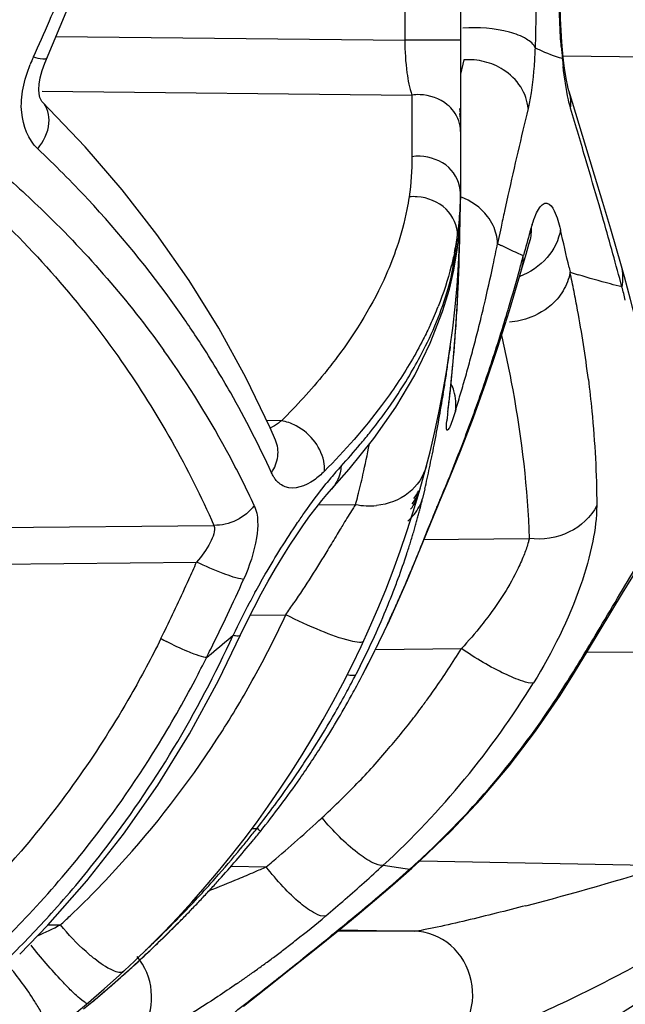
# Model space of a CAD drawing. Units: millimetres. Extents: x -506 to 937, y -641 to 946.
# Drawn here: x -491 to -487, y 141 to 148 of the extents above; entities that cross this region are included whole.
import ezdxf

# ---------------------------------------------------------------- set-up
doc = ezdxf.new("R2010")
doc.units = ezdxf.units.MM
doc.header["$LTSCALE"] = 23.1
doc.layers.add('BOM_HIDE', color=7, linetype='CONTINUOUS')

msp = doc.modelspace()

# ---------------------------------------------------------------- linework, layer by layer
at = {"layer": 'BOM_HIDE', "color": 7, "linetype": 'Continuous'}
for p, q in [((-488.2458, 155.2354), (-488.2458, 146.5827)), ((-488.6434, 152.4068), (-488.6434, 147.7199)), ((-491.1347, 147.7464), (-488.6434, 147.7199)), ((-488.2458, 147.7199), (-488.6434, 147.7199)), ((-487.6828, 147.6511), (-487.6917, 147.6554)), ((-487.6828, 147.6511), (-487.6916, 147.6554)), ((-487.5153, 147.609), (-485.7718, 147.5904)), ((-487.5151, 147.6246), (-487.5151, 147.6247)), ((-491.1984, 147.5944), (-491.1984, 147.5945)), ((-488.2209, 147.5801), (-488.2457, 147.4791)), ((-491.2313, 147.357), (-488.5921, 147.3289)), ((-488.5921, 147.3289), (-488.5921, 146.889)), ((-490.9239, 146.9593), (-491.2321, 147.2809)), ((-488.2469, 146.4885), (-488.2458, 146.5798)), ((-487.9072, 146.612), (-487.9318, 146.5003)), ((-487.225, 146.4335), (-487.2568, 146.5444)), ((-487.9565, 146.3858), (-487.9813, 146.2684)), ((-487.7484, 146.356), (-487.7422, 146.3777)), ((-487.0968, 146.1086), (-487.1727, 146.3706)), ((-488.2568, 146.0813), (-488.2504, 146.3138)), ((-487.7781, 146.1929), (-487.7553, 146.2713)), ((-487.8097, 146.0822), (-487.7781, 146.1929)), ((-488.2669, 145.856), (-488.2568, 146.0813)), ((-487.8952, 145.7918), (-487.8097, 146.0822)), ((-487.4706, 146.0973), (-487.463, 146.0637)), ((-488.3251, 145.9443), (-488.3253, 145.9433)), ((-488.2803, 145.638), (-488.2669, 145.856)), ((-487.9783, 145.5296), (-487.8952, 145.7918)), ((-488.297, 145.4271), (-488.2803, 145.638)), ((-487.9523, 145.6115), (-487.9453, 145.5807)), ((-488.3188, 145.5343), (-488.3226, 145.5056)), ((-488.0646, 145.2745), (-487.9783, 145.5296)), ((-488.3168, 145.2234), (-488.297, 145.4271)), ((-488.3305, 145.1012), (-488.3168, 145.2234)), ((-488.1539, 145.0266), (-488.0646, 145.2745)), ((-488.3363, 145.0677), (-488.3305, 145.1012)), ((-489.5245, 145.0035), (-489.6304, 145.0058)), ((-488.3451, 144.9812), (-488.3433, 145.0043)), ((-488.2459, 144.786), (-488.1539, 145.0266)), ((-489.5661, 144.8652), (-489.6051, 144.9534)), ((-489.1671, 144.515), (-489.1674, 144.5146)), ((-488.5002, 144.5181), (-488.5165, 144.4482)), ((-489.2613, 144.4031), (-488.9942, 144.406)), ((-488.4387, 144.3203), (-488.4095, 144.3897)), ((-488.4088, 144.3912), (-488.4095, 144.3897)), ((-488.3928, 144.4379), (-488.4088, 144.3912)), ((-488.569, 144.0018), (-488.4387, 144.3203)), ((-494.1848, 144.2128), (-490.0059, 144.2574)), ((-489.1036, 144.2312), (-489.1259, 144.1941)), ((-488.4976, 144.18), (-488.4754, 144.2352)), ((-488.5201, 144.1243), (-488.4976, 144.18)), ((-488.5134, 144.156), (-487.7549, 144.164)), ((-494.1853, 143.9525), (-490.1297, 143.9957)), ((-488.6246, 143.8693), (-488.569, 144.0018)), ((-488.6861, 143.7276), (-488.6246, 143.8693)), ((-488.7532, 143.5793), (-488.6861, 143.7276)), ((-489.7466, 143.617), (-489.4926, 143.6197)), ((-488.8252, 143.4268), (-488.7532, 143.5793)), ((-488.8526, 143.3714), (-488.2393, 143.3779)), ((-487.3436, 143.351), (-484.9922, 143.3761)), ((-488.9621, 143.2521), (-488.9928, 143.1917)), ((-488.9467, 143.1862), (-488.9443, 143.1896)), ((-488.5356, 141.8625), (-486.7739, 141.83)), ((-489.883, 141.8242), (-489.632, 141.8196)), ((-488.6088, 141.803), (-488.5921, 141.8114)), ((-490.2155, 141.4646), (-490.213, 141.4669)), ((-489.1171, 141.3661), (-488.9843, 141.4751)), ((-488.9998, 141.4674), (-488.9843, 141.4751)), ((-491.1887, 141.4064), (-491.1018, 141.4048)), ((-489.2887, 141.2267), (-489.1171, 141.3661)), ((-488.9021, 141.3596), (-489.1267, 141.3589)), ((-489.1122, 141.3701), (-488.5776, 141.3602)), ((-488.5776, 141.3602), (-488.9021, 141.3596)), ((-489.4468, 141.1), (-489.2887, 141.2267)), ((-489.5903, 140.9862), (-489.4468, 141.1)), ((-490.7292, 140.9799), (-490.6711, 141.031)), ((-489.6265, 140.9627), (-489.5692, 141.0079)), ((-490.8379, 140.8867), (-490.7848, 140.9318)), ((-490.7848, 140.9318), (-490.7292, 140.9799)), ((-489.7937, 140.8263), (-489.5903, 140.9862)), ((-490.8882, 140.8445), (-490.8379, 140.8867)), ((-490.9359, 140.805), (-490.8882, 140.8445))]:
    msp.add_line(p, q, dxfattribs=at)
for points in [[(-491.2136, 147.5578), (-490.9505, 148.186), (-490.73, 148.7742), (-490.5234, 149.3905), (-490.3316, 150.0344), (-490.1552, 150.7052), (-489.9947, 151.4022), (-489.8505, 152.1249), (-489.8057, 152.3736)], [(-487.5151, 147.6247), (-487.5225, 147.7062), (-487.5281, 147.7888), (-487.5322, 147.8757), (-487.5346, 147.9649)], [(-487.4708, 147.3553), (-487.4718, 147.3586), (-487.4766, 147.3764), (-487.4827, 147.4026), (-487.4892, 147.4355), (-487.4959, 147.4748), (-487.5028, 147.5211), (-487.5096, 147.5749), (-487.5151, 147.6246)], [(-491.232, 147.2807), (-491.2333, 147.2821), (-491.2377, 147.2879), (-491.2426, 147.297), (-491.2481, 147.3127), (-491.2528, 147.3367), (-491.2548, 147.3685), (-491.2526, 147.4076), (-491.2453, 147.453), (-491.2324, 147.5036), (-491.2136, 147.5578)], [(-487.1727, 146.3706), (-487.2292, 146.5614), (-487.2883, 146.7583), (-487.3499, 146.961), (-487.4707, 147.355)], [(-489.6051, 144.9534), (-489.7789, 145.3137), (-489.9714, 145.6644), (-490.1828, 146.0049), (-490.4124, 146.3347), (-490.6598, 146.653), (-490.9239, 146.9593)], [(-488.3251, 145.9443), (-488.2935, 146.0783), (-488.2688, 146.2214), (-488.2537, 146.3595), (-488.2469, 146.4885)], [(-487.7554, 146.271), (-487.7528, 146.2798), (-487.7473, 146.2967)], [(-486.9924, 145.713), (-487.0318, 145.8702), (-487.0751, 146.0313), (-487.0968, 146.1086)], [(-489.0402, 144.6573), (-488.8637, 144.8773), (-488.7074, 145.1017), (-488.5726, 145.3294), (-488.4611, 145.5575), (-488.3732, 145.7846), (-488.3253, 145.9433)], [(-488.4088, 144.3912), (-488.3403, 144.5526), (-488.2459, 144.786)], [(-489.8153, 143.4748), (-489.7681, 143.5743), (-489.719, 143.672), (-489.6687, 143.7674), (-489.6176, 143.8598), (-489.566, 143.949), (-489.5146, 144.0344), (-489.4639, 144.1151), (-489.4143, 144.1909), (-489.3662, 144.2613), (-489.3203, 144.3255), (-489.2769, 144.3834), (-489.2364, 144.4346), (-489.1997, 144.4784), (-489.0402, 144.6573)], [(-487.0887, 143.7734), (-487.0155, 143.8931), (-486.9478, 144.0008), (-486.8859, 144.0951), (-486.8308, 144.1744), (-486.783, 144.2379), (-486.7637, 144.2617)], [(-487.4749, 143.138), (-487.4327, 143.2058), (-487.3384, 143.3596), (-487.0887, 143.7734)], [(-491.3925, 141.1962), (-491.191, 141.4038), (-490.913, 141.7193), (-490.6512, 142.0525), (-490.4066, 142.4026), (-490.18, 142.7685), (-489.9723, 143.1493), (-489.8153, 143.4748)], [(-488.9443, 143.1896), (-488.9015, 143.2729), (-488.8252, 143.4268)], [(-488.5921, 141.8114), (-488.5354, 141.8626), (-488.312, 142.0777), (-488.0997, 142.3038), (-487.8994, 142.5404), (-487.7112, 142.7871), (-487.5354, 143.0433), (-487.4749, 143.138)], [(-488.9843, 141.4751), (-488.8596, 141.5791), (-488.7309, 141.6893), (-488.5922, 141.8114)], [(-490.3104, 141.3691), (-490.2746, 141.4047), (-490.2383, 141.4412), (-490.213, 141.4669)], [(-490.4152, 141.2671), (-490.3807, 141.3002), (-490.3458, 141.3342), (-490.3104, 141.3691)], [(-490.6105, 141.0853), (-490.5794, 141.1135), (-490.5476, 141.1426), (-490.5153, 141.1725), (-490.4825, 141.2032), (-490.4491, 141.2347), (-490.4152, 141.2671)], [(-490.6711, 141.031), (-490.6411, 141.0578), (-490.6105, 141.0853)]]:
    msp.add_lwpolyline(points, dxfattribs=at)
for centre, radius, start, end in [((-506.1613, 154.3376), 16.3219, 336.60927, 338.49686), ((-505.4406, 154.0281), 15.5376, 335.56585, 336.60188), ((-483.7977, 147.9717), 3.7409, 184.54659, 185.87105), ((-487.2252, 148.6317), 1.0821, 243.19109, 244.46016), ((-490.2439, 147.1232), 1.1543, 155.5454, 158.47875), ((-488.1868, 147.1163), 0.4646, 67.00855, 76.10021), ((-488.1798, 147.1341), 0.4456, 57.55497, 66.95559), ((-483.4009, 148.0031), 4.1388, 185.74097, 186.5189), ((-488.5468, 146.9952), 0.3368, 87.95283, 97.7316), ((-449.557, 138.0159), 39.3018, 166.43797, 167.36623), ((-597.7554, 114.4058), 115.0779, 16.380059, 16.575246), ((-496.8377, 141.063), 8.1042, 42.95661, 46.54629), ((-488.5468, 146.5553), 0.3368, 87.95416, 97.73317), ((-547.0552, 129.3137), 62.2314, 16.074105, 16.375481), ((-490.5791, 146.628), 2.3334, 358.18613, 0.03098), ((-495.7458, 146.5773), 7.5, 287.35402, 360), ((-490.3431, 146.6216), 2.0973, 357.45601, 358.15668), ((-491.1964, 146.5725), 2.9506, 358.31687, 359.59411), ((-492.2551, 146.5821), 4.0093, 359.56392, 0.00868), ((-490.2275, 146.6158), 1.9815, 352.36118, 357.47553), ((-490.5165, 146.5525), 2.2704, 355.69237, 358.31878), ((-464.3795, 141.3566), 24.1075, 167.68001, 167.95839), ((-521.2986, 136.691), 35.4391, 15.16012, 15.95651), ((-490.2045, 146.6135), 1.9584, 351.57594, 352.33751), ((-490.2821, 146.5358), 2.0354, 352.66075, 355.66448), ((-461.9175, 138.9935), 26.8596, 164.0912, 164.47533), ((-486.6443, 146.0645), 1.1417, 162.58899, 164.07917), ((-535.4954, 135.2513), 49.2344, 12.72635, 13.04909), ((-490.2745, 146.5367), 2.028, 345.15635, 352.60846), ((-490.3556, 146.6341), 2.1109, 348.1955, 351.62381), ((-491.9381, 146.7259), 3.6926, 352.17601, 352.98436), ((-491.9281, 146.7247), 3.6825, 352.98439, 353.79422), ((-502.1241, 146.589), 13.8763, 358.52897, 358.85461), ((-500.437, 148.7521), 12.701, 348.0308, 348.72312), ((-487.2506, 147.6327), 1.5476, 241.82795, 242.97467), ((-491.9614, 146.7293), 3.7161, 349.75916, 352.17399), ((-501.5659, 146.5726), 13.3179, 357.558, 358.22346), ((-501.3051, 149.7784), 13.9783, 344.6829, 345.09344), ((-488.1332, 146.1742), 0.3361, 351.0891, 1.43406), ((-491.9877, 146.7339), 3.7428, 348.95968, 349.76084), ((-500.207, 148.7029), 12.4657, 346.67707, 348.03271), ((-501.0749, 149.7149), 13.7396, 343.51081, 344.68499), ((-488.1367, 146.1747), 0.3396, 344.20539, 351.09145), ((-497.1525, 144.003), 9.9062, 11.20077, 12.00628), ((-485.6497, 151.8569), 6.0704, 252.61983, 253.18319), ((-490.529, 146.5953), 2.2891, 343.54992, 345.3691), ((-488.6497, 146.0305), 0.3358, 345.12415, 357.72285), ((-501.1104, 146.5531), 12.862, 356.8195, 357.55835), ((-496.8296, 144.0669), 9.577, 10.39176, 11.2007), ((-496.7831, 143.4555), 10.0084, 13.93366, 14.48498), ((-490.8504, 146.7901), 2.6308, 335.30435, 338.37068), ((-500.7572, 146.5338), 12.5083, 356.4188, 356.81789), ((-500.0258, 148.6606), 12.2797, 346.01564, 346.6747), ((-500.8706, 149.655), 13.5267, 343.16031, 343.50857), ((-496.1198, 144.1923), 8.8562, 7.18152, 10.42211), ((-500.5187, 146.5188), 12.2693, 355.99899, 356.41884), ((-500.7682, 149.6239), 13.4197, 342.67823, 343.16048), ((-500.273, 146.5016), 12.023, 355.55737, 355.99908), ((-499.9534, 148.6425), 12.2051, 345.37231, 346.01559), ((-499.762, 146.4605), 11.5104, 354.09739, 355.56464), ((-500.6491, 149.5867), 13.2949, 341.79651, 342.67856), ((-495.9501, 141.5107), 6.8686, 28.05615, 35.57193), ((-496.1021, 141.6651), 7.152, 29.64566, 32.92729), ((-500.3335, 147.1219), 12.1192, 351.82803, 352.33596), ((-499.8896, 148.6259), 12.1391, 344.74489, 345.37226), ((-499.819, 148.6066), 12.0659, 344.13344, 344.74497), ((-500.5372, 149.5499), 13.177, 340.8807, 341.79644), ((-500.0503, 147.0812), 11.8331, 351.32357, 351.82796), ((-491.552, 147.0796), 3.4247, 325.77669, 329.19551), ((-499.7901, 147.0415), 11.5699, 350.82356, 351.3235), ((-499.7429, 148.585), 11.9869, 343.53838, 344.13338), ((-499.2531, 146.4092), 10.9989, 353.54959, 354.09035), ((-488.6275, 145.1133), 0.3502, 17.14609, 25.47562), ((-500.4428, 149.5172), 13.0771, 339.95167, 340.88058), ((-496.09, 141.673), 7.1377, 24.50001, 29.6386), ((-499.1915, 146.9424), 10.9632, 348.89499, 350.83629), ((-498.9956, 146.3801), 10.7398, 352.98095, 353.54964), ((-499.6766, 148.5654), 11.9177, 342.96103, 343.53833), ((-486.8846, 144.8713), 1.4647, 173.66254, 174.79044), ((-485.659, 144.7362), 2.6977, 172.94225, 173.68445), ((-500.2812, 149.458), 12.9051, 339.01174, 339.95263), ((-492.4803, 147.7854), 4.5919, 317.43512, 320.03247), ((-495.8119, 146.1869), 7.0465, 347.13846, 348.94557), ((-498.6406, 146.8367), 10.4022, 348.41507, 348.88198), ((-500.0668, 149.3758), 12.6754, 338.04604, 339.01155), ((-495.959, 141.5069), 6.8783, 26.47018, 28.04866), ((-498.4482, 146.7972), 10.2057, 347.95719, 348.41501), ((-487.5412, 143.2516), 2.1127, 137.48085, 138.97205), ((-498.2624, 146.7576), 10.0158, 347.50912, 347.9572), ((-487.0745, 142.8478), 2.7297, 139.00848, 141.35057), ((-495.8156, 146.1877), 7.0503, 345.894, 347.13826), ((-498.0834, 146.7179), 9.8324, 347.07156, 347.50906), ((-499.8884, 149.3039), 12.4831, 337.057, 338.04584), ((-496.0091, 141.4821), 6.9342, 24.87834, 26.46942), ((-488.8638, 144.6212), 0.3455, 333.24091, 344.05653), ((-495.8219, 146.1893), 7.0568, 345.36185, 345.89406), ((-488.8811, 144.6299), 0.3648, 322.92665, 333.24519), ((-488.8708, 144.667), 0.365, 323.17171, 333.51955), ((-488.8744, 144.5841), 0.3454, 332.96611, 343.74807), ((-488.8485, 144.5541), 0.3485, 331.73718, 342.2959), ((-492.2577, 145.3366), 3.8452, 346.17102, 346.64168), ((-488.8969, 144.9023), 0.5057, 258.91859, 275.80186), ((-488.8915, 144.5928), 0.3646, 322.68105, 332.9703), ((-488.8679, 144.5645), 0.3704, 321.71049, 331.74374), ((-492.7776, 145.4664), 4.3811, 345.27213, 345.71702), ((-492.541, 145.4062), 4.137, 345.71644, 346.17179), ((-483.3906, 142.3226), 5.431, 157.07838, 157.58927), ((-488.8768, 144.5715), 0.3818, 311.82887, 321.71808), ((-493.1564, 145.5674), 4.7731, 344.40664, 344.83686), ((-492.9807, 145.5198), 4.5911, 344.83652, 345.27242), ((-477.1087, 136.9858), 14.0133, 148.69048, 148.86608), ((-493.4311, 145.6451), 5.0586, 343.54375, 343.97615), ((-493.3005, 145.6076), 4.9227, 343.97615, 344.4069), ((-493.638, 145.7069), 5.2746, 342.66955, 343.10993), ((-493.5481, 145.6796), 5.1806, 343.10975, 343.54397), ((-493.8093, 145.7611), 5.4542, 341.76992, 342.22279), ((-493.7251, 145.7341), 5.3658, 342.22261, 342.6694), ((-508.4384, 152.1808), 21.486, 337.81757, 337.97784), ((-493.9426, 145.8053), 5.5946, 339.85267, 341.76684), ((-504.5445, 150.5932), 17.2809, 337.61778, 337.81713), ((-502.3375, 149.3442), 13.328, 335.75771, 336.34096), ((-501.4612, 149.322), 13.9458, 337.13738, 337.62335), ((-494.0833, 145.8559), 5.7442, 339.35804, 339.86207), ((-499.9505, 148.6867), 12.3069, 336.8612, 337.13035), ((-502.0227, 149.2012), 12.9823, 333.99208, 335.76279), ((-501.9431, 149.2971), 13.3057, 333.56418, 335.93457), ((-494.135, 145.8754), 5.7994, 338.84297, 339.35822), ((-499.1946, 148.3637), 11.4849, 336.57587, 336.86123), ((-484.6774, 141.0136), 5.7444, 151.24671, 152.08398), ((-494.1636, 145.8864), 5.83, 338.31128, 338.84314), ((-498.325, 147.9849), 10.5364, 335.97717, 336.2795), ((-498.6768, 148.1395), 10.9207, 336.27939, 336.5751), ((-484.5585, 140.9537), 5.8775, 152.11027, 154.6069), ((-495.6667, 147.9168), 7.5223, 325.55723, 325.94164), ((-494.3205, 145.9509), 5.9997, 333.26817, 337.75644), ((-494.2014, 145.9015), 5.8708, 337.7629, 338.31093), ((-497.9541, 147.8196), 10.1303, 335.66385, 335.9773), ((-495.8946, 146.5784), 7.0526, 331.38628, 335.19568), ((-495.5777, 147.8556), 7.4142, 325.15738, 325.55743), ((-497.6824, 147.6968), 9.8321, 335.3415, 335.66329), ((-496.834, 147.2988), 8.895, 332.46175, 335.0372), ((-497.4929, 147.6098), 9.6237, 335.0142, 335.34164), ((-501.759, 149.0739), 12.6895, 333.68824, 333.98641), ((-497.1186, 146.7736), 7.9655, 328.96151, 335.52488), ((-493.9639, 148.1319), 6.2025, 309.40387, 311.326), ((-504.8215, 153.9479), 20.4295, 328.01826, 329.13972), ((-489.4999, 145.0492), 1.8281, 241.0698, 242.4709), ((-501.612, 149.135), 12.937, 333.25425, 333.55427), ((-494.0508, 148.2367), 6.3386, 309.03128, 309.40941), ((-493.2302, 146.457), 5.8643, 324.90126, 328.32808), ((-497.0912, 146.7972), 7.848, 332.36984, 333.64181), ((-495.8931, 146.5777), 7.051, 327.5174, 331.38532), ((-495.2042, 146.4036), 6.9926, 331.54288, 332.65689), ((-495.0471, 146.3703), 6.8813, 331.29828, 332.438), ((-497.0359, 146.7677), 7.7853, 328.28496, 332.37383), ((-492.9745, 146.3665), 6.1658, 312.6534, 328.3701), ((-494.99, 146.3385), 6.816, 327.71177, 331.30197), ((-495.1801, 146.3905), 6.9652, 330.11282, 331.54316), ((-493.1432, 146.3964), 5.7583, 323.87288, 324.29429), ((-493.1619, 146.4098), 5.7813, 324.29441, 324.89473), ((-493.1087, 146.371), 5.7155, 322.88729, 323.44864), ((-493.1275, 146.3849), 5.7388, 323.44854, 323.87288), ((-495.1374, 146.3658), 6.9159, 327.64627, 330.11369), ((-493.096, 146.3614), 5.6995, 322.40224, 322.8871), ((-493.0806, 146.3494), 5.68, 319.34928, 322.40364), ((-495.9013, 146.5841), 7.0613, 318.21009, 327.50963), ((-494.9397, 146.3074), 6.7568, 326.4531, 327.70719), ((-496.8862, 146.6736), 7.6085, 321.42351, 328.29502), ((-496.8996, 146.6398), 7.7089, 322.2663, 328.97422), ((-495.1098, 146.3485), 6.8833, 326.44199, 327.64475), ((-493.055, 146.3276), 5.6463, 317.61374, 319.34793), ((-495.0931, 146.3375), 6.8633, 325.25958, 326.44198), ((-494.9167, 146.2921), 6.7292, 325.16993, 326.45312), ((-493.0675, 146.3393), 5.6635, 315.91197, 317.61144), ((-495.0923, 146.3371), 6.8625, 321.85034, 325.25849), ((-494.9123, 146.2893), 6.724, 321.16792, 325.1686), ((-493.1268, 146.3973), 5.7464, 312.63782, 315.90834), ((-497.389, 151.0243), 12.0374, 310.40136, 312.64402), ((-496.0328, 147.0752), 8.058, 321.18641, 321.85367), ((-496.1202, 147.2604), 8.2739, 320.54811, 321.17405), ((-496.1146, 147.2557), 8.2666, 318.04104, 320.54816), ((-496.0303, 147.0732), 8.0548, 320.51887, 321.18642), ((-496.7129, 146.4828), 7.0092, 311.28512, 319.50139), ((-496.7168, 146.541), 7.3934, 316.51314, 321.40862), ((-496.72, 146.5042), 7.4839, 318.14467, 322.24585), ((-496.026, 147.0697), 8.0492, 318.51399, 320.51878), ((-495.896, 146.5809), 7.0552, 313.58677, 318.20078), ((-497.3444, 150.9724), 11.9689, 310.11824, 310.39951), ((-494.642, 153.2742), 12.5023, 292.62882, 293.21077), ((-494.4595, 152.8479), 12.0386, 293.2121, 293.6409), ((-497.2605, 151.488), 12.9866, 309.50125, 311.77428), ((-497.2201, 150.9698), 12.428, 311.82523, 312.66941), ((-486.9174, 153.4633), 11.7824, 260.82135, 261.12033), ((-486.6579, 155.1327), 13.4718, 261.12606, 261.6733), ((-493.084, 161.9813), 21.1162, 284.55001, 287.38715), ((-496.0314, 147.0746), 8.0566, 315.83831, 318.51333), ((-494.9766, 154.0793), 13.3742, 291.66394, 292.62493), ((-496.113, 147.2544), 8.2645, 317.41314, 318.04067), ((-497.1822, 150.9273), 12.371, 310.13362, 311.82589), ((-496.1146, 147.2559), 8.2667, 316.78538, 317.41311), ((-496.117, 147.2581), 8.27, 316.15754, 316.78539), ((-496.6312, 146.4251), 7.365, 314.69093, 318.14231), ((-496.1181, 147.2592), 8.2715, 315.52942, 316.15754), ((-496.6264, 146.456), 7.2694, 312.3554, 316.50856), ((-495.8885, 146.5731), 7.0444, 312.80463, 313.58613), ((-495.6976, 146.7512), 7.5917, 313.93571, 315.8341), ((-496.8803, 148.0074), 9.3396, 314.98483, 315.52922), ((-494.3116, 147.5256), 7.92, 308.15703, 310.11825), ((-512.4974, 169.961), 36.9327, 309.03361, 309.51121), ((-495.9518, 151.4574), 11.1614, 294.83072, 295.75548), ((-496.8282, 147.9553), 9.2659, 314.46161, 314.98507), ((-496.6753, 147.7983), 9.0467, 313.00651, 313.95595), ((-495.7904, 146.8467), 7.7249, 313.29016, 313.93954), ((-496.7411, 147.8665), 9.1415, 313.95626, 314.46182), ((-494.5738, 147.8563), 8.342, 307.48952, 308.16998), ((-494.6704, 147.9822), 8.5007, 306.85633, 307.48994), ((-509.0655, 165.7375), 31.4907, 308.53777, 309.02265), ((-496.639, 147.7594), 8.9935, 312.13881, 313.00631), ((-494.7378, 148.072), 8.613, 306.26186, 306.85663), ((-496.6426, 147.7634), 8.9989, 311.73575, 312.13861), ((-494.7955, 148.1511), 8.7109, 305.15641, 305.69758), ((-494.7792, 148.1283), 8.6829, 305.69735, 306.26212), ((-509.4784, 166.2576), 32.1547, 308.39221, 308.53588), ((-496.6541, 147.7766), 9.0164, 310.98579, 311.35108), ((-496.6383, 147.7587), 8.9926, 311.35135, 311.73581), ((-494.7873, 148.1394), 8.6966, 304.63121, 305.15662), ((-511.0862, 168.2867), 34.7435, 308.26568, 308.39225), ((-496.7393, 147.8756), 9.147, 310.00123, 310.63943), ((-496.6903, 147.8183), 9.0716, 310.64016, 310.98586), ((-496.8371, 147.992), 9.2991, 309.71046, 310.00183)]:
    msp.add_arc(centre, radius, start, end, dxfattribs=at)
for points, knots in [([(-487.7095, 147.9773), (-487.7091, 147.9507), (-487.7082, 147.8469), (-487.71, 147.7431), (-487.7132, 147.6659)], [0, 0, 0, 0, 0.255719, 1, 1, 1, 1]), ([(-487.5268, 147.6752), (-487.5287, 147.6997), (-487.5358, 147.8006), (-487.5396, 147.9019), (-487.5406, 147.9785)], [0, 0, 0, 0, 0.242841, 1, 1, 1, 1]), ([(-487.7132, 147.666), (-487.7234, 147.693), (-487.7855, 147.7422), (-487.9575, 147.8031), (-488.1177, 147.8147), (-488.2287, 147.8056)], [0, 0, 0, 0, 0.156763, 0.395412, 1, 1, 1, 1]), ([(-488.6434, 147.7199), (-488.6429, 147.6424), (-488.6347, 147.5109), (-488.6113, 147.3797), (-488.5921, 147.3289)], [0, 0, 0, 0, 0.587619, 1, 1, 1, 1]), ([(-487.7132, 147.6659), (-487.715, 147.6225), (-487.7235, 147.4772), (-487.7391, 147.3315), (-487.7629, 147.2321)], [0, 0, 0, 0, 0.298432, 1, 1, 1, 1]), ([(-491.2639, 146.9461), (-491.3321, 147.0109), (-491.4142, 147.228), (-491.3602, 147.4387), (-491.3177, 147.5466)], [0, 0, 0, 0, 0.447895, 1, 1, 1, 1]), ([(-491.2946, 147.601), (-491.2727, 147.595), (-491.2463, 147.5892), (-491.2026, 147.5852), (-491.1983, 147.5944)], [0, 0, 0, 0, 0.69254, 1, 1, 1, 1]), ([(-487.4594, 147.2346), (-487.4653, 147.2543), (-487.4899, 147.3526), (-487.5037, 147.4531), (-487.5129, 147.5332)], [0, 0, 0, 0, 0.203477, 1, 1, 1, 1]), ([(-487.7629, 147.2321), (-487.767, 147.2866), (-487.8069, 147.3979), (-487.8915, 147.4787), (-487.9407, 147.5101)], [0, 0, 0, 0, 0.483028, 1, 1, 1, 1]), ([(-488.294, 147.2122), (-488.3072, 147.23), (-488.3707, 147.2967), (-488.4657, 147.3293), (-488.5348, 147.3317)], [0, 0, 0, 0, 0.242909, 1, 1, 1, 1]), ([(-491.2639, 146.9461), (-491.2219, 146.9975), (-491.1623, 147.1093), (-491.194, 147.2435), (-491.232, 147.2807)], [0, 0, 0, 0, 0.554939, 1, 1, 1, 1]), ([(-488.2458, 146.6293), (-488.2458, 146.6962), (-488.3156, 146.8396), (-488.4614, 146.8893), (-488.5348, 146.8919)], [0, 0, 0, 0, 0.476823, 1, 1, 1, 1]), ([(-491.5723, 146.8181), (-491.4512, 146.7144), (-491.0105, 146.3138), (-490.6169, 145.8611), (-490.3632, 145.5063)], [0, 0, 0, 0, 0.267641, 1, 1, 1, 1]), ([(-491.6707, 146.5797), (-491.2975, 146.2327), (-490.6596, 145.5073), (-490.1873, 144.6668), (-490.0059, 144.2574)], [0, 0, 0, 0, 0.532243, 1, 1, 1, 1]), ([(-490.099, 145.5528), (-490.1557, 145.6403), (-490.4013, 146.0022), (-490.6796, 146.3419), (-490.9065, 146.5856)], [0, 0, 0, 0, 0.238593, 1, 1, 1, 1]), ([(-488.6127, 146.6022), (-488.6172, 146.5724), (-488.6381, 146.4512), (-488.6703, 146.3319), (-488.7001, 146.2439)], [0, 0, 0, 0, 0.244808, 1, 1, 1, 1]), ([(-488.2672, 146.3266), (-488.2657, 146.3947), (-488.3345, 146.5414), (-488.4802, 146.5975), (-488.5549, 146.6029)], [0, 0, 0, 0, 0.476064, 1, 1, 1, 1]), ([(-488.0127, 146.3981), (-488.0235, 146.4211), (-488.0781, 146.5111), (-488.1707, 146.5753), (-488.2452, 146.6021)], [0, 0, 0, 0, 0.24279, 1, 1, 1, 1]), ([(-487.7337, 146.4062), (-487.7263, 146.4296), (-487.7121, 146.4704), (-487.6868, 146.5196), (-487.6614, 146.5526), (-487.6111, 146.5641), (-487.5599, 146.4776), (-487.5432, 146.4142), (-487.5325, 146.3677)], [0, 0, 0, 0, 0.178936, 0.313007, 0.405608, 0.4717, 0.652143, 1, 1, 1, 1]), ([(-487.5325, 146.3677), (-487.5433, 146.2949), (-487.6158, 146.1497), (-487.7491, 146.062), (-487.8233, 146.0343)], [0, 0, 0, 0, 0.481489, 1, 1, 1, 1]), ([(-488.7001, 146.2439), (-488.7226, 146.1773), (-488.8316, 145.898), (-488.9902, 145.6395), (-489.1278, 145.4563)], [0, 0, 0, 0, 0.23487, 1, 1, 1, 1]), ([(-488.2893, 146.2023), (-488.296, 146.1704), (-488.3261, 146.0408), (-488.3679, 145.9139), (-488.4049, 145.8204)], [0, 0, 0, 0, 0.244546, 1, 1, 1, 1]), ([(-487.7972, 146.1826), (-487.8113, 146.1885), (-487.8642, 146.2108), (-487.9163, 146.235), (-487.9538, 146.2541)], [0, 0, 0, 0, 0.266487, 1, 1, 1, 1]), ([(-487.0928, 145.9589), (-487.1205, 145.966), (-487.2253, 145.9936), (-487.3296, 146.023), (-487.406, 146.0461)], [0, 0, 0, 0, 0.263774, 1, 1, 1, 1]), ([(-488.6104, 145.3258), (-488.58, 145.3769), (-488.4692, 145.575), (-488.3811, 145.7864), (-488.3336, 145.9471)], [0, 0, 0, 0, 0.261938, 1, 1, 1, 1]), ([(-487.5133, 145.9322), (-487.5259, 145.9112), (-487.5854, 145.8297), (-487.673, 145.7703), (-487.7437, 145.7425)], [0, 0, 0, 0, 0.243972, 1, 1, 1, 1]), ([(-488.4603, 145.691), (-488.4766, 145.6555), (-488.547, 145.5104), (-488.6297, 145.3714), (-488.6976, 145.2698)], [0, 0, 0, 0, 0.242258, 1, 1, 1, 1]), ([(-487.9451, 145.5807), (-487.9188, 145.4623), (-487.8239, 144.9951), (-487.7671, 144.5193), (-487.7549, 144.164)], [0, 0, 0, 0, 0.25439, 1, 1, 1, 1]), ([(-489.1278, 145.4563), (-489.1568, 145.4177), (-489.2805, 145.2596), (-489.4164, 145.111), (-489.5245, 145.0035)], [0, 0, 0, 0, 0.240582, 1, 1, 1, 1]), ([(-487.333, 145.2995), (-487.3236, 145.2241), (-487.2902, 144.925), (-487.274, 144.6239), (-487.2733, 144.3988)], [0, 0, 0, 0, 0.252246, 1, 1, 1, 1]), ([(-488.6976, 145.2698), (-488.7334, 145.2161), (-488.8904, 144.9949), (-489.0709, 144.7906), (-489.217, 144.6444)], [0, 0, 0, 0, 0.237912, 1, 1, 1, 1]), ([(-488.961, 144.8359), (-488.9391, 144.862), (-488.855, 144.9648), (-488.7758, 145.0717), (-488.7203, 145.1535)], [0, 0, 0, 0, 0.256437, 1, 1, 1, 1]), ([(-488.282, 145.0733), (-488.2932, 145.037), (-488.3127, 144.9886), (-488.3262, 144.9481), (-488.3394, 144.935), (-488.3418, 144.9371)], [0, 0, 0, 0, 0.753394, 0.936696, 1, 1, 1, 1]), ([(-489.5245, 145.0035), (-489.5311, 144.9981), (-489.5562, 144.9786), (-489.5834, 144.9616), (-489.6044, 144.9517)], [0, 0, 0, 0, 0.268085, 1, 1, 1, 1]), ([(-489.2841, 144.8509), (-489.3194, 144.899), (-489.3813, 144.9533), (-489.4537, 144.9847), (-489.4717, 144.9908)], [0, 0, 0, 0, 0.757562, 1, 1, 1, 1]), ([(-488.3454, 144.9501), (-488.3455, 144.9521), (-488.3457, 144.9565), (-488.3458, 144.9609), (-488.3457, 144.9633)], [0, 0, 0, 0, 0.459743, 1, 1, 1, 1]), ([(-488.344, 144.9415), (-488.3444, 144.9428), (-488.3449, 144.9456), (-488.3452, 144.9485), (-488.3454, 144.9501)], [0, 0, 0, 0, 0.444504, 1, 1, 1, 1]), ([(-488.3418, 144.9371), (-488.3423, 144.9376), (-488.3432, 144.939), (-488.3437, 144.9406), (-488.344, 144.9415)], [0, 0, 0, 0, 0.425275, 1, 1, 1, 1]), ([(-489.595, 144.6329), (-489.5718, 144.6673), (-489.5401, 144.745), (-489.5504, 144.8295), (-489.566, 144.8652)], [0, 0, 0, 0, 0.515833, 1, 1, 1, 1]), ([(-489.217, 144.6444), (-489.2156, 144.6611), (-489.2187, 144.7348), (-489.2507, 144.8055), (-489.2841, 144.8509)], [0, 0, 0, 0, 0.229658, 1, 1, 1, 1]), ([(-489.0983, 144.6794), (-489.0995, 144.6637), (-489.1085, 144.6044), (-489.1369, 144.5475), (-489.1671, 144.5149)], [0, 0, 0, 0, 0.261588, 1, 1, 1, 1]), ([(-488.4892, 144.6819), (-488.5086, 144.6076), (-488.6051, 144.4651), (-488.764, 144.4075), (-488.8458, 144.3991)], [0, 0, 0, 0, 0.482874, 1, 1, 1, 1]), ([(-489.497, 144.5322), (-489.5217, 144.5414), (-489.5523, 144.5646), (-489.5733, 144.5939), (-489.5786, 144.6023)], [0, 0, 0, 0, 0.728095, 1, 1, 1, 1]), ([(-489.217, 144.6444), (-489.24, 144.6213), (-489.3144, 144.5539), (-489.431, 144.5076), (-489.497, 144.5322)], [0, 0, 0, 0, 0.316088, 1, 1, 1, 1]), ([(-489.4085, 144.2767), (-489.3916, 144.3016), (-489.3268, 144.3954), (-489.2589, 144.4872), (-489.2064, 144.5527)], [0, 0, 0, 0, 0.26391, 1, 1, 1, 1]), ([(-489.7184, 144.3992), (-489.6861, 144.3295), (-489.6954, 144.136), (-489.7516, 143.9661), (-489.794, 143.8713)], [0, 0, 0, 0, 0.425153, 1, 1, 1, 1]), ([(-488.9942, 144.406), (-489.0009, 144.3959), (-489.0308, 144.3504), (-489.0593, 144.304), (-489.0813, 144.2679)], [0, 0, 0, 0, 0.223228, 1, 1, 1, 1]), ([(-488.4754, 144.2352), (-488.4697, 144.2494), (-488.4486, 144.3021), (-488.4273, 144.3548), (-488.4114, 144.3932)], [0, 0, 0, 0, 0.269132, 1, 1, 1, 1]), ([(-487.2733, 144.3988), (-487.3138, 144.3177), (-487.4625, 144.1801), (-487.6592, 144.1517), (-487.7549, 144.164)], [0, 0, 0, 0, 0.484561, 1, 1, 1, 1]), ([(-487.2733, 144.3988), (-487.2731, 144.3132), (-487.2998, 144.1186), (-487.4239, 143.6834), (-487.5896, 143.3519), (-487.7246, 143.133)], [0, 0, 0, 0, 0.189525, 0.430977, 1, 1, 1, 1]), ([(-487.2844, 143.4687), (-487.1894, 143.6273), (-487.0155, 143.9233), (-486.8343, 144.2162), (-486.7388, 144.3431)], [0, 0, 0, 0, 0.537914, 1, 1, 1, 1]), ([(-490.0059, 144.2574), (-489.9934, 144.2176), (-490.0361, 144.1145), (-490.0922, 144.0383), (-490.1297, 143.9957)], [0, 0, 0, 0, 0.423425, 1, 1, 1, 1]), ([(-489.7135, 143.7769), (-489.6894, 143.8208), (-489.5933, 143.9908), (-489.4899, 144.1566), (-489.4085, 144.2767)], [0, 0, 0, 0, 0.257016, 1, 1, 1, 1]), ([(-489.1259, 144.1941), (-489.1482, 144.1571), (-489.2478, 143.9917), (-489.3508, 143.8282), (-489.4348, 143.704)], [0, 0, 0, 0, 0.223858, 1, 1, 1, 1]), ([(-487.7549, 144.164), (-487.7568, 144.1557), (-487.7664, 144.1185), (-487.7788, 144.082), (-487.7895, 144.0541)], [0, 0, 0, 0, 0.222467, 1, 1, 1, 1]), ([(-487.7895, 144.0541), (-487.8029, 144.0191), (-487.8733, 143.859), (-487.9688, 143.7108), (-488.0516, 143.6012)], [0, 0, 0, 0, 0.214377, 1, 1, 1, 1]), ([(-489.794, 143.8713), (-489.8441, 143.8787), (-489.9579, 143.9192), (-490.0679, 143.9654), (-490.1297, 143.9957)], [0, 0, 0, 0, 0.42413, 1, 1, 1, 1]), ([(-489.0303, 143.4324), (-489.1027, 143.4497), (-489.2593, 143.5084), (-489.4109, 143.5775), (-489.4926, 143.6197)], [0, 0, 0, 0, 0.447323, 1, 1, 1, 1]), ([(-488.0516, 143.6012), (-488.0659, 143.5822), (-488.1256, 143.5054), (-488.1893, 143.4318), (-488.2393, 143.3779)], [0, 0, 0, 0, 0.244792, 1, 1, 1, 1]), ([(-489.869, 143.4734), (-489.8568, 143.4708), (-489.8408, 143.4676), (-489.818, 143.4697), (-489.8154, 143.4749)], [0, 0, 0, 0, 0.680869, 1, 1, 1, 1]), ([(-490.3842, 143.4492), (-490.4518, 143.3125), (-490.7371, 142.7769), (-491.0879, 142.2761), (-491.383, 141.9308)], [0, 0, 0, 0, 0.251428, 1, 1, 1, 1]), ([(-490.1466, 143.3389), (-490.1621, 143.3446), (-490.2296, 143.3711), (-490.2953, 143.4022), (-490.3449, 143.4281)], [0, 0, 0, 0, 0.228238, 1, 1, 1, 1]), ([(-488.9376, 143.4309), (-488.9417, 143.422), (-488.9826, 143.4215), (-489.0091, 143.4273), (-489.0303, 143.4324)], [0, 0, 0, 0, 0.31063, 1, 1, 1, 1]), ([(-490.0591, 143.3129), (-490.0651, 143.314), (-490.0948, 143.3208), (-490.1238, 143.3306), (-490.1466, 143.3389)], [0, 0, 0, 0, 0.201469, 1, 1, 1, 1]), ([(-487.7246, 143.133), (-487.7502, 143.128), (-487.8225, 143.1505), (-487.9406, 143.1989), (-488.0871, 143.279), (-488.1885, 143.3429), (-488.2393, 143.3779)], [0, 0, 0, 0, 0.135795, 0.373419, 0.678497, 1, 1, 1, 1]), ([(-488.9928, 143.1917), (-488.9977, 143.1861), (-489.0218, 143.1835), (-489.0416, 143.1866), (-489.0551, 143.1893)], [0, 0, 0, 0, 0.351537, 1, 1, 1, 1]), ([(-488.6089, 141.8029), (-488.5016, 141.8986), (-488.0832, 142.2984), (-487.7235, 142.759), (-487.4928, 143.1275)], [0, 0, 0, 0, 0.248551, 1, 1, 1, 1]), ([(-488.7968, 141.8318), (-488.8213, 141.8259), (-488.8912, 141.8556), (-488.9927, 141.9245), (-489.115, 142.0348), (-489.1952, 142.1223), (-489.2344, 142.1699)], [0, 0, 0, 0, 0.134011, 0.367029, 0.671866, 1, 1, 1, 1]), ([(-489.6957, 142.098), (-489.6975, 142.0962), (-489.709, 142.0891), (-489.7235, 142.0901), (-489.7341, 142.0916)], [0, 0, 0, 0, 0.192778, 1, 1, 1, 1]), ([(-489.2082, 141.4691), (-489.2323, 141.4628), (-489.302, 141.4932), (-489.4003, 141.565), (-489.5184, 141.6795), (-489.5948, 141.7703), (-489.632, 141.8196)], [0, 0, 0, 0, 0.133051, 0.364998, 0.670094, 1, 1, 1, 1]), ([(-487.7791, 141.5423), (-487.8493, 141.524), (-487.9902, 141.488), (-488.2011, 141.4369), (-488.3744, 141.3962), (-488.4996, 141.3722), (-488.5548, 141.3602), (-488.5776, 141.3602)], [0, 0, 0, 0, 0.265654, 0.532126, 0.794945, 0.916514, 1, 1, 1, 1]), ([(-486.4199, 141.4404), (-486.5848, 141.3394), (-486.924, 141.1446), (-487.3595, 140.9207), (-487.715, 140.754), (-487.974, 140.6421), (-488.1781, 140.562), (-488.3168, 140.5196), (-488.374, 140.5063), (-488.3969, 140.5064)], [0, 0, 0, 0, 0.264395, 0.534639, 0.669542, 0.801088, 0.920808, 0.968587, 1, 1, 1, 1]), ([(-490.8571, 141.1626), (-490.8781, 141.1791), (-490.9659, 141.2534), (-491.0456, 141.3369), (-491.1018, 141.4048)], [0, 0, 0, 0, 0.23309, 1, 1, 1, 1]), ([(-488.3969, 140.5064), (-488.312, 140.5504), (-488.1689, 140.7053), (-488.1377, 141.0132), (-488.2895, 141.2822), (-488.484, 141.3585), (-488.5776, 141.3602)], [0, 0, 0, 0, 0.248966, 0.504317, 0.756233, 1, 1, 1, 1]), ([(-491.0228, 140.9345), (-491.0454, 140.9567), (-491.1463, 141.0612), (-491.2408, 141.1718), (-491.3116, 141.2607)], [0, 0, 0, 0, 0.217641, 1, 1, 1, 1]), ([(-490.6495, 141.0747), (-490.6681, 141.0575), (-490.762, 141.0888), (-490.8162, 141.1304), (-490.8571, 141.1626)], [0, 0, 0, 0, 0.327673, 1, 1, 1, 1]), ([(-490.5053, 140.6733), (-490.463, 140.7511), (-490.4249, 140.9363), (-490.4981, 141.1106), (-490.5546, 141.1787)], [0, 0, 0, 0, 0.500243, 1, 1, 1, 1]), ([(-491.2383, 140.7804), (-491.2528, 140.807), (-491.3229, 140.9241), (-491.4047, 141.034), (-491.4731, 141.1151)], [0, 0, 0, 0, 0.222231, 1, 1, 1, 1]), ([(-487.5408, 140.4066), (-487.5509, 140.4067), (-487.5744, 140.4063), (-487.5719, 140.4415), (-487.5444, 140.4654), (-487.508, 140.5), (-487.458, 140.5375), (-487.3774, 140.5953), (-487.209, 140.7071), (-486.9422, 140.8745), (-486.7198, 141.0108), (-486.6028, 141.0819)], [0, 0, 0, 0, 0.024912, 0.041009, 0.070676, 0.113159, 0.165168, 0.224262, 0.357594, 0.662817, 1, 1, 1, 1]), ([(-489.8451, 140.9836), (-489.8893, 140.9531), (-490.0611, 140.8368), (-490.237, 140.7265), (-490.3703, 140.6498)], [0, 0, 0, 0, 0.25867, 1, 1, 1, 1]), ([(-490.013, 140.6592), (-489.9849, 140.6819), (-489.8565, 140.7835), (-489.727, 140.8838), (-489.6265, 140.9627)], [0, 0, 0, 0, 0.220112, 1, 1, 1, 1]), ([(-490.9068, 140.8471), (-490.9139, 140.8411), (-490.9498, 140.8694), (-490.9699, 140.8847), (-490.987, 140.9004)], [0, 0, 0, 0, 0.283732, 1, 1, 1, 1])]:
    msp.add_open_spline(points, degree=3, knots=knots, dxfattribs=at)
for points in [[(-487.5189, 147.5891), (-487.5749, 147.6059), (-487.6299, 147.6264), (-487.6828, 147.6511)], [(-487.5189, 147.5891), (-487.5154, 147.6004), (-487.514, 147.6128), (-487.5152, 147.6246)], [(-488.0752, 147.5674), (-488.1225, 147.5791), (-488.1723, 147.5838), (-488.2209, 147.5801)], [(-487.4594, 147.2346), (-487.4551, 147.2747), (-487.4591, 147.3164), (-487.4708, 147.355)], [(-488.2458, 147.0691), (-488.2458, 147.1194), (-488.2642, 147.1716), (-488.294, 147.2122)], [(-488.2533, 147.2328), (-488.2484, 147.2109), (-488.2458, 147.1884), (-488.2458, 147.166)], [(-488.2533, 147.1963), (-488.2484, 147.1745), (-488.2458, 147.1519), (-488.2458, 147.1295)], [(-488.5921, 146.889), (-488.5921, 146.7932), (-488.5986, 146.697), (-488.6127, 146.6022)], [(-488.5549, 146.6029), (-488.5741, 146.6043), (-488.5935, 146.6041), (-488.6127, 146.6022)], [(-487.9813, 146.2684), (-487.9823, 146.3129), (-487.9938, 146.3578), (-488.0127, 146.3981)], [(-487.7422, 146.3777), (-487.7409, 146.342), (-487.7455, 146.3056), (-487.7555, 146.2713)], [(-487.463, 146.0637), (-487.4711, 146.0174), (-487.489, 145.9723), (-487.5133, 145.9322)], [(-487.0928, 145.9589), (-487.0821, 146.0076), (-487.0833, 146.0605), (-487.0969, 146.1085)], [(-487.7437, 145.7425), (-487.7923, 145.7233), (-487.8443, 145.7115), (-487.8964, 145.7075)], [(-488.2791, 145.1447), (-488.2809, 145.169), (-488.2857, 145.1932), (-488.2929, 145.2165)], [(-488.282, 145.0733), (-488.2781, 145.0968), (-488.2772, 145.121), (-488.2791, 145.1447)], [(-489.4717, 144.9908), (-489.4889, 144.9966), (-489.5066, 145.001), (-489.5245, 145.0035)], [(-488.3457, 144.9633), (-488.3457, 144.9692), (-488.3454, 144.9752), (-488.3451, 144.9812)], [(-489.5786, 144.6023), (-489.5848, 144.6121), (-489.5902, 144.6224), (-489.595, 144.6329)], [(-489.7184, 144.3992), (-489.7806, 144.3123), (-489.899, 144.2547), (-490.0059, 144.2574)], [(-487.4928, 143.1275), (-487.4861, 143.1289), (-487.4787, 143.1322), (-487.4751, 143.1381)], [(-489.6744, 142.073), (-489.6826, 142.0803), (-489.6902, 142.0886), (-489.6957, 142.098)], [(-490.2518, 141.4617), (-490.2558, 141.4583), (-490.2611, 141.4562), (-490.2663, 141.4552)], [(-490.987, 140.9004), (-490.9992, 140.9115), (-491.0111, 140.923), (-491.0228, 140.9345)]]:
    msp.add_open_spline(points, degree=3, dxfattribs=at)

doc.saveas('drawing.dxf')
